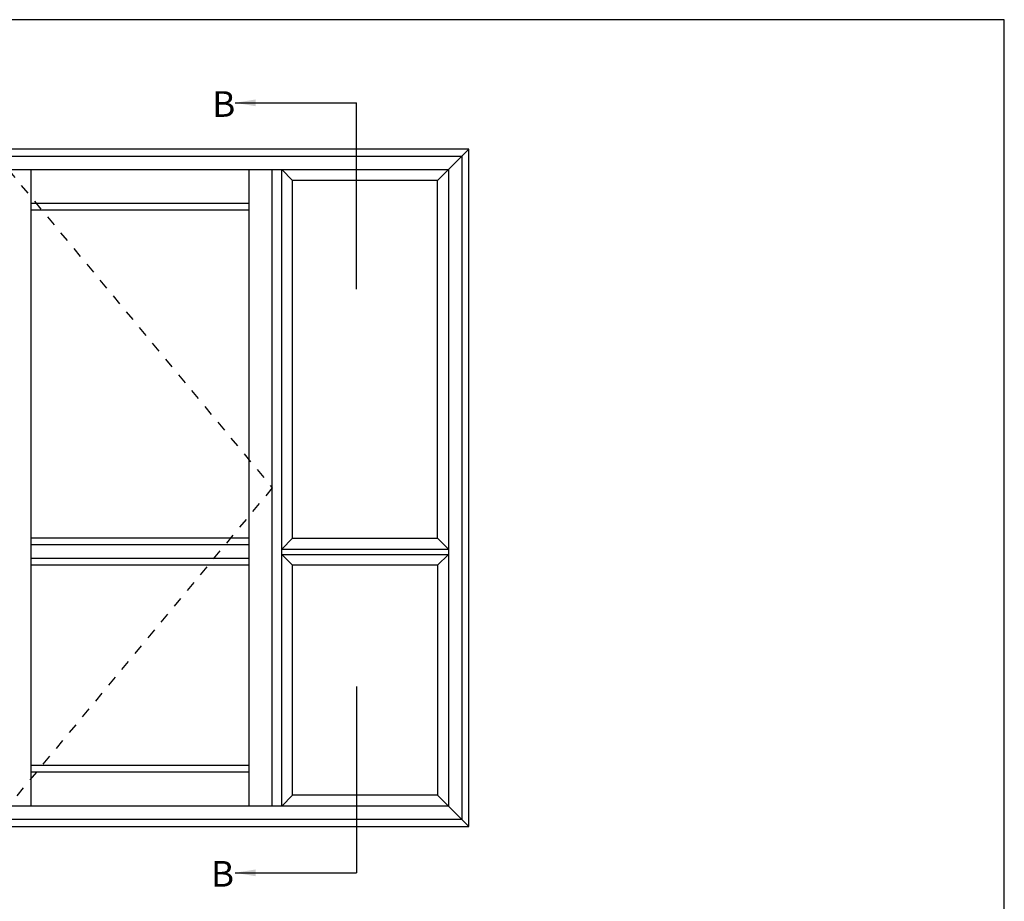
# Model space of a CAD drawing. Units: millimetres. Extents: x 0 to 354, y 0 to 482.
# Drawn here: x 162 to 354, y 310 to 482 of the extents above; entities that cross this region are included whole.
import ezdxf

# ---------------------------------------------------------------- set-up
doc = ezdxf.new("R2010")
doc.units = ezdxf.units.MM
doc.linetypes.add('DASHED', pattern=[0.2, 0.1, -0.1])
doc.layers.get('0').update_dxf_attribs({"plot": 0})
doc.layers.add('APL Notes', color=7, linetype='Continuous')
doc.styles.add('Gill Sans Mt', font='GIL_____.TTF')
doc.styles.get("Standard").update_dxf_attribs({"font": 'txt.shx'})
doc.dimstyles.new('ISO-25', dxfattribs={"dimtxt": 2.5, "dimasz": 4, "dimexe": 1.25, "dimexo": 0.625, "dimtad": 1, "dimtxsty": 'Standard', "dimcen": 2.5, "dimadec": 0, "dimazin": 0, "dimtfac": 1, "dimtmove": 0, "dimatfit": 3, "dimfxl": 0, "dimarcsym": 0})

msp = doc.modelspace()

# ---------------------------------------------------------------- linework, layer by layer
msp.add_lwpolyline([(-8.078504833974876e-07, 482.000000110887), (-8.078504833974876e-07, 1.108869582822081e-07), (353.9999991921495, 1.108869582822081e-07), (353.9999991921495, 482.000000110887)], close=True)
at = {"layer": 'APL Notes', "color": 8, "linetype": 'Continuous'}
for p, q in [((227.7565885942108, 429.4480244334399), (227.7565885942108, 465.7913623903851)), ((213.1679991921496, 328.7007711963012), (213.1679991921496, 452.7807711963011)), ((215.2799991921495, 450.6687711963012), (213.1679991921496, 452.7807711963011)), ((206.8319991921497, 446.1807711963011), (164.3279991921497, 446.1807711963011)), ((213.1679991921496, 378.8109878461574), (215.2799991921495, 380.9229878461574)), ((243.5279991921497, 380.9229878461574), (245.6399991921495, 378.8109878461574)), ((206.8319991921497, 379.6029878461573), (164.3279991921497, 379.6029878461573)), ((206.8319991921497, 376.9629878461573), (164.3279991921497, 376.9629878461573)), ((213.1679991921496, 377.7549878461572), (215.2799991921495, 375.6429878461573)), ((243.5279991921497, 375.6429878461573), (245.6399991921495, 377.7549878461572)), ((227.7565885942108, 352.0335179591624), (227.7565885942108, 315.6901800022172)), ((206.8319991921497, 335.3007711963011), (164.3279991921497, 335.3007711963011)), ((215.2799991921495, 330.8127711963014), (213.1679991921496, 328.7007711963012))]:
    msp.add_line(p, q, dxfattribs=at)
at = {"layer": 'APL Notes', "color": 2, "linetype": 'Continuous'}
for p, q in [((164.3279991921497, 380.9229878461574), (164.3279991921497, 452.7807711963011)), ((206.8319991921497, 380.9229878461574), (206.8319991921497, 452.7807711963011)), ((211.3199991921495, 328.7007711963012), (211.3199991921495, 452.7807711963011)), ((215.2799991921495, 380.9229878461574), (215.2799991921495, 450.6687711963012)), ((206.8319991921497, 444.8607711963011), (164.3279991921497, 444.8607711963011)), ((206.8319991921497, 380.9229878461574), (164.3279991921497, 380.9229878461574)), ((164.3279991921497, 328.7007711963012), (164.3279991921497, 380.9229878461574)), ((206.8319991921497, 328.7007711963012), (206.8319991921497, 380.9229878461574)), ((206.8319991921497, 375.6429878461573), (164.3279991921497, 375.6429878461573)), ((243.5279991921497, 375.6429878461573), (215.2799991921495, 375.6429878461573)), ((206.8319991921497, 336.6207711963011), (164.3279991921497, 336.6207711963011))]:
    msp.add_line(p, q, dxfattribs=at)
at = {"layer": 'APL Notes', "color": 2}
for p, q in [((213.1679991921496, 378.8109878461574), (245.6399991921495, 378.8109878461574)), ((213.1679991921496, 377.7549878461572), (245.6399991921495, 377.7549878461572))]:
    msp.add_line(p, q, dxfattribs=at)
at = {"layer": 'APL Notes', "color": 2, "linetype": 'Continuous'}
for points in [[(104.3999991921495, 324.7407711963011), (249.5999991921495, 324.7407711963011), (249.5999991921495, 456.7407711963011), (104.3999991921495, 456.7407711963011)], [(108.3599991921495, 328.7007711963012), (108.3599991921495, 452.7807711963011), (245.6399991921495, 452.7807711963011), (245.6399991921495, 328.7007711963012)]]:
    msp.add_lwpolyline(points, close=True, dxfattribs=at)
at = {"layer": 'APL Notes', "color": 8, "linetype": 'Continuous'}
msp.add_lwpolyline([(105.7199991921495, 326.0607711963012), (105.7199991921495, 455.4207711963011), (248.2799991921495, 455.4207711963011), (248.2799991921495, 326.0607711963012)], close=True, dxfattribs=at)
for points in [[(249.5999991921495, 456.7407711963011), (243.5279991921497, 450.6687711963012)], [(243.5279991921497, 330.8127711963014), (249.5999991921495, 324.7407711963011)]]:
    msp.add_lwpolyline(points, dxfattribs=at)
at = {"layer": 'APL Notes', "color": 7, "linetype": 'DASHED', "ltscale": 20}
msp.add_lwpolyline([(159.8399991921494, 452.7807711963011), (211.3199991921495, 390.7407711963011), (159.8399991921494, 328.7007711963012)], dxfattribs=at)
at = {"layer": 'APL Notes', "color": 2, "linetype": 'Continuous'}
for points in [[(215.2799991921495, 380.9229878461574), (243.5279991921497, 380.9229878461574), (243.5279991921497, 450.6687711963012), (215.2799991921495, 450.6687711963012)], [(243.5279991921497, 375.6429878461574), (243.5279991921497, 330.8127711963014), (215.2799991921495, 330.8127711963014), (215.2799991921495, 375.6429878461574)]]:
    msp.add_lwpolyline(points, dxfattribs=at)

# ---------------------------------------------------------------- texts
at = {"layer": 'APL Notes', "color": 7, "linetype": 'Continuous', "style": 'Gill Sans Mt'}
for p in [(199.6145910217015, 463.0612500002647), (199.3762057909482, 312.9949555751193)]:
    msp.add_text('B', height=5, dxfattribs=at).set_placement(p)

# ---------------------------------------------------------------- leaders
at = {"layer": 'APL Notes', "color": 8}
for points in [[(204.0660156938977, 465.7913623903851), (227.7565885942108, 465.7913623903851)], [(204.0660156938977, 315.6901800022171), (227.7565885942108, 315.6901800022171)]]:
    msp.add_leader(points, dimstyle='ISO-25', override={"dimgap": 0.625, "dimtad": 0}, dxfattribs=at)

doc.saveas('drawing.dxf')
